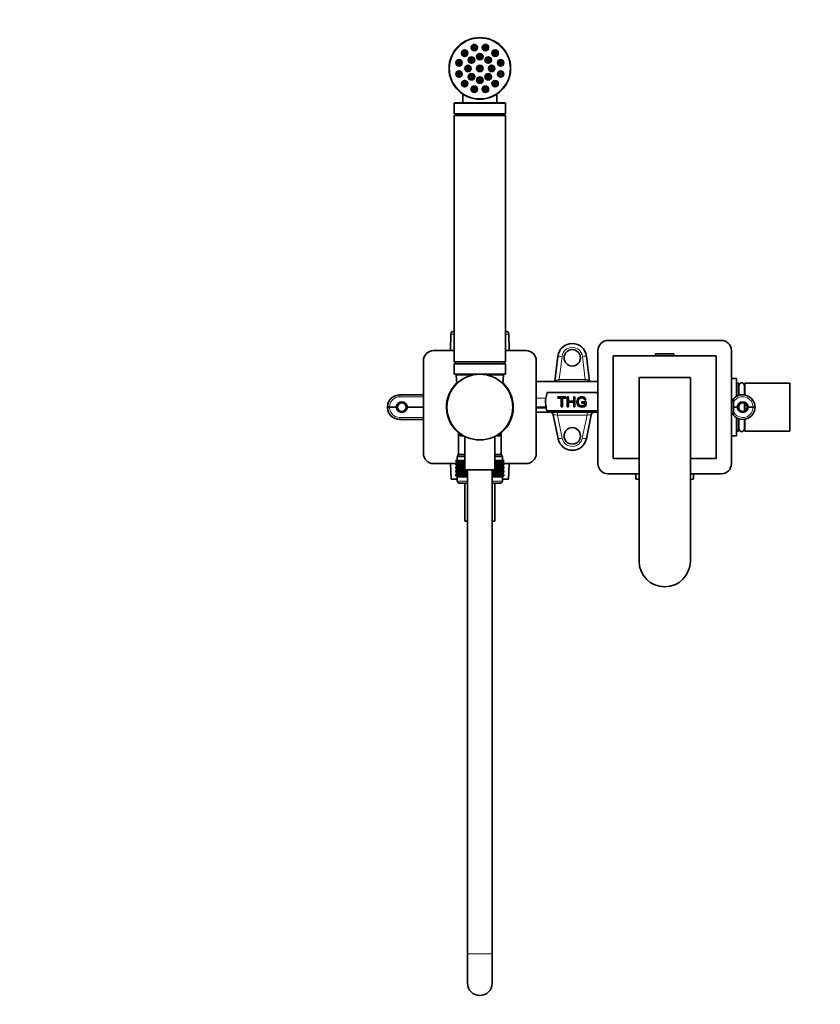
# Model space of a CAD drawing. Units: millimetres. Extents: x 0 to 1478, y 0 to 1758.
# Drawn here: x 390 to 780, y 885 to 1365 of the extents above; entities that cross this region are included whole.
import ezdxf
from ezdxf import colors
from ezdxf.entities.mleader import LeaderData, LeaderLine
from ezdxf.math import Vec2, Vec3

# ---------------------------------------------------------------- set-up
doc = ezdxf.new("R2010")
doc.units = ezdxf.units.MM
doc.layers.add('DV1_Défaut', color=7, linetype='Continuous')
doc.layers.add('Défaut', color=7, linetype='Continuous')

# ---------------------------------------------------------------- blocks, each defined once
blk = doc.blocks.new('_DOT')
at = {"color": 0}
blk.add_line((0, 0), (-1, 0), dxfattribs=at)
at = {"color": 0, "const_width": 0.333}
blk.add_lwpolyline([(-0.1665, 0, 1), (0.1665, 0, 1)], format="xyb", close=True, dxfattribs=at)
blk = doc.blocks.new('SE')
at = {"layer": 'DV1_Défaut', "color": 7, "linetype": 'Continuous', "lineweight": 35}
for p, q in [((614.31, 1335.24), (613.47, 1335.24)), ((605.64, 1328.51), (605.64, 1324.24)), ((622.14, 1324.24), (622.14, 1328.51)), ((601.39, 1324.04), (601.39, 1318.85)), ((626.19, 1324.24), (601.59, 1324.24)), ((626.39, 1318.85), (626.39, 1324.04)), ((601.39, 1318.85), (626.39, 1318.85)), ((601.39, 1318.85), (602.44, 1318.24)), ((625.34, 1318.24), (626.39, 1318.85)), ((601.39, 1318.14), (626.39, 1318.14)), ((601.39, 1318.14), (601.39, 1198.14)), ((602.44, 1318.24), (625.34, 1318.24)), ((602.44, 1318.24), (602.44, 1318.14)), ((625.34, 1318.14), (625.34, 1318.24)), ((626.39, 1198.14), (626.39, 1318.14)), ((601.39, 1213.14), (601.34, 1213.14)), ((626.44, 1213.14), (626.39, 1213.14)), ((599.84, 1211.69), (599.57, 1203.64)), ((628.21, 1203.64), (627.94, 1211.69)), ((731.39, 1208.64), (676.39, 1208.64)), ((601.39, 1203.64), (591.39, 1203.64)), ((636.39, 1203.64), (626.39, 1203.64)), ((671.39, 1203.64), (671.39, 1148.64)), ((736.39, 1148.64), (736.39, 1203.64)), ((586.39, 1198.64), (586.39, 1153.64)), ((641.39, 1153.64), (641.39, 1198.64)), ((650.43, 1188.64), (651.94, 1200.99)), ((665.84, 1200.99), (667.36, 1188.64)), ((728.89, 1201.14), (678.89, 1201.14)), ((678.89, 1201.14), (678.89, 1151.14)), ((699.39, 1201.84), (699.39, 1201.14)), ((699.7, 1202.14), (708.09, 1202.14)), ((708.39, 1201.14), (708.39, 1201.84)), ((728.89, 1151.14), (728.89, 1201.14)), ((601.39, 1198.14), (626.39, 1198.14)), ((602.39, 1198.14), (601.39, 1197.14)), ((601.39, 1197.14), (626.39, 1197.14)), ((601.39, 1197.14), (601.39, 1192.34)), ((626.39, 1197.14), (625.39, 1198.14)), ((626.39, 1192.34), (626.39, 1197.14)), ((601.59, 1192.14), (626.19, 1192.14)), ((602.42, 1191.62), (602.62, 1187.5)), ((625.16, 1187.5), (625.37, 1191.62)), ((716.39, 1190.64), (691.39, 1190.64)), ((691.39, 1190.64), (691.39, 1101.14)), ((716.39, 1101.14), (716.39, 1190.64)), ((738.89, 1190.14), (736.39, 1190.14)), ((738.89, 1190.14), (738.89, 1181.34)), ((641.39, 1188.64), (671.39, 1188.64)), ((739.89, 1187.79), (738.89, 1187.79)), ((739.89, 1181.8), (739.89, 1187.79)), ((740.04, 1185.99), (739.89, 1185.99)), ((740.04, 1186.69), (740.04, 1181.85)), ((742.74, 1182.08), (742.74, 1186.69)), ((742.89, 1185.99), (742.74, 1185.99)), ((742.89, 1182.06), (742.89, 1187.79)), ((764.89, 1187.79), (742.89, 1187.79)), ((764.89, 1164.49), (764.89, 1187.79)), ((574.9, 1182.14), (586.39, 1182.14)), ((646.74, 1183.26), (671.04, 1183.26)), ((651.92, 1180.5), (651.92, 1181.08)), ((651.92, 1181.08), (655.75, 1181.08)), ((653.51, 1180.5), (651.92, 1180.5)), ((653.51, 1176.24), (653.51, 1180.5)), ((655.75, 1180.5), (654.16, 1180.5)), ((654.16, 1180.5), (654.16, 1176.24)), ((655.75, 1181.08), (655.75, 1180.5)), ((656.43, 1176.24), (656.43, 1181.08)), ((656.43, 1181.08), (657.08, 1181.08)), ((657.08, 1181.08), (657.08, 1179.1)), ((659.58, 1179.1), (659.58, 1181.08)), ((659.58, 1181.08), (660.22, 1181.08)), ((660.22, 1181.08), (660.22, 1176.24)), ((665.53, 1179.73), (664.95, 1179.57)), ((737.14, 1179.4), (737.39, 1179.72)), ((737.39, 1179.72), (737.39, 1179.25)), ((568.89, 1176.14), (568.91, 1176.45)), ((569.89, 1176.14), (568.89, 1176.14)), ((568.89, 1176.14), (568.91, 1175.83)), ((573.19, 1176.14), (569.89, 1176.14)), ((586.39, 1176.14), (578.59, 1176.14)), ((629.73, 1174.63), (629.99, 1174.63)), ((629.98, 1177.65), (629.77, 1177.65)), ((641.39, 1176.14), (646.13, 1176.14)), ((654.16, 1176.24), (653.51, 1176.24)), ((657.08, 1176.24), (656.43, 1176.24)), ((657.08, 1179.1), (659.58, 1179.1)), ((659.58, 1178.52), (657.08, 1178.52)), ((657.08, 1178.52), (657.08, 1176.24)), ((659.58, 1176.24), (659.58, 1178.52)), ((660.22, 1176.24), (659.58, 1176.24)), ((663.56, 1178.14), (663.56, 1178.71)), ((663.56, 1178.71), (665.6, 1178.71)), ((664.98, 1178.14), (663.56, 1178.14)), ((664.98, 1177.24), (664.98, 1178.14)), ((665.6, 1178.71), (665.6, 1176.92)), ((737.39, 1179.25), (737.39, 1178.56)), ((737.39, 1178.56), (737.39, 1176.14)), ((737.39, 1176.14), (739.19, 1176.14)), ((737.39, 1176.14), (737.39, 1173.72)), ((739.89, 1175.5), (739.89, 1176.78)), ((740.04, 1177.13), (740.04, 1175.15)), ((742.74, 1174.22), (742.74, 1178.06)), ((742.89, 1174.29), (742.89, 1177.99)), ((744.59, 1176.14), (746.89, 1176.14)), ((747.89, 1176.14), (746.89, 1176.14)), ((574.9, 1170.14), (586.39, 1170.14)), ((641.39, 1173.64), (671.39, 1173.64)), ((671.16, 1174.33), (646.63, 1174.33)), ((652.03, 1160.74), (649.65, 1172.44)), ((668.14, 1172.44), (665.75, 1160.74)), ((737.39, 1172.56), (737.14, 1172.88)), ((737.39, 1173.72), (737.39, 1173.03)), ((737.39, 1173.03), (737.39, 1172.56)), ((738.89, 1170.94), (738.89, 1162.14)), ((739.89, 1164.49), (739.89, 1170.48)), ((740.04, 1170.43), (740.04, 1165.59)), ((742.74, 1165.59), (742.74, 1170.2)), ((742.89, 1164.49), (742.89, 1170.22)), ((739.89, 1166.29), (740.04, 1166.29)), ((742.74, 1166.29), (742.89, 1166.29)), ((603.44, 1164.02), (603.44, 1153.14)), ((604.39, 1163.32), (604.39, 1162.62)), ((604.39, 1162.62), (604.39, 1162.14)), ((604.39, 1162.14), (606.15, 1162.14)), ((606.59, 1161.9), (606.59, 1145.64)), ((621.19, 1145.64), (621.19, 1161.9)), ((621.64, 1162.14), (623.42, 1162.14)), ((623.39, 1162.62), (623.39, 1163.35)), ((623.39, 1162.47), (623.88, 1162.47)), ((624.34, 1153.14), (624.34, 1164.02)), ((736.39, 1162.14), (738.89, 1162.14)), ((738.89, 1164.49), (739.89, 1164.49)), ((742.89, 1164.49), (764.89, 1164.49)), ((602.89, 1152.14), (606.59, 1152.14)), ((602.89, 1152.14), (602.89, 1150.14)), ((603.14, 1153.14), (606.59, 1153.14)), ((603.14, 1153.14), (603.14, 1152.14)), ((621.19, 1153.14), (624.64, 1153.14)), ((621.19, 1152.14), (624.89, 1152.14)), ((624.64, 1152.14), (624.64, 1153.14)), ((624.89, 1150.14), (624.89, 1152.14)), ((678.89, 1151.14), (691.39, 1151.14)), ((716.39, 1151.14), (728.89, 1151.14)), ((591.39, 1148.64), (602.17, 1148.64)), ((599.62, 1148.64), (599.89, 1141.14)), ((602.17, 1150.14), (602.22, 1150.14)), ((602.17, 1149.87), (602.17, 1150.14)), ((602.9, 1149.34), (602.17, 1149.87)), ((602.17, 1149.87), (602.9, 1149.33)), ((602.17, 1148.79), (602.9, 1149.33)), ((602.9, 1149.33), (602.17, 1148.79)), ((602.17, 1148.07), (602.17, 1148.79)), ((602.9, 1147.54), (602.17, 1148.07)), ((602.17, 1148.07), (602.9, 1147.53)), ((602.9, 1147.53), (602.17, 1146.99)), ((602.17, 1146.99), (602.9, 1147.52)), ((602.17, 1146.28), (602.17, 1146.99)), ((602.9, 1145.74), (602.17, 1146.28)), ((602.17, 1146.28), (602.9, 1145.74)), ((602.9, 1145.74), (602.17, 1145.19)), ((602.17, 1145.19), (602.9, 1145.73)), ((602.22, 1150.14), (602.36, 1150.14)), ((602.22, 1149.87), (602.22, 1150.14)), ((602.99, 1149.34), (602.22, 1149.87)), ((602.22, 1149.87), (602.9, 1149.34)), ((602.9, 1149.33), (602.22, 1148.79)), ((602.22, 1148.79), (602.99, 1149.33)), ((602.22, 1148.07), (602.22, 1148.79)), ((602.99, 1147.54), (602.22, 1148.07)), ((602.22, 1148.07), (602.9, 1147.54)), ((602.9, 1147.52), (602.22, 1146.99)), ((602.22, 1146.99), (602.99, 1147.52)), ((602.22, 1146.28), (602.22, 1146.99)), ((602.99, 1145.74), (602.22, 1146.28)), ((602.22, 1146.28), (602.9, 1145.74)), ((602.9, 1145.73), (602.22, 1145.19)), ((602.22, 1145.19), (602.99, 1145.73)), ((602.36, 1150.14), (602.59, 1150.14)), ((602.36, 1149.87), (602.36, 1150.14)), ((603.17, 1149.34), (602.36, 1149.87)), ((602.36, 1149.87), (602.99, 1149.34)), ((602.99, 1149.33), (602.36, 1148.79)), ((602.36, 1148.79), (603.17, 1149.33)), ((602.36, 1148.07), (602.36, 1148.79)), ((603.17, 1147.54), (602.36, 1148.07)), ((602.36, 1148.07), (602.99, 1147.54)), ((602.99, 1147.52), (602.36, 1146.99)), ((602.36, 1146.99), (603.17, 1147.52)), ((602.36, 1146.28), (602.36, 1146.99)), ((603.17, 1145.74), (602.36, 1146.28)), ((602.36, 1146.28), (602.99, 1145.74)), ((602.99, 1145.73), (602.36, 1145.19)), ((602.36, 1145.19), (603.17, 1145.73)), ((602.59, 1150.14), (602.92, 1150.14)), ((602.59, 1149.87), (602.59, 1150.14)), ((603.43, 1149.34), (602.59, 1149.87)), ((602.59, 1149.87), (603.17, 1149.34)), ((603.17, 1149.33), (602.59, 1148.79)), ((602.59, 1148.79), (603.43, 1149.33)), ((602.59, 1148.07), (602.59, 1148.79)), ((603.43, 1147.54), (602.59, 1148.07)), ((602.59, 1148.07), (603.17, 1147.54)), ((603.17, 1147.52), (602.59, 1146.99)), ((602.59, 1146.99), (603.43, 1147.52)), ((602.59, 1146.28), (602.59, 1146.99)), ((603.43, 1145.74), (602.59, 1146.28)), ((602.59, 1146.28), (603.17, 1145.74)), ((603.17, 1145.73), (602.59, 1145.19)), ((602.59, 1145.19), (603.43, 1145.73)), ((602.9, 1149.33), (606.59, 1149.33)), ((602.9, 1147.53), (606.59, 1147.53)), ((602.9, 1145.74), (606.59, 1145.74)), ((602.92, 1150.14), (603.33, 1150.14)), ((602.92, 1149.87), (602.92, 1150.14)), ((603.78, 1149.34), (602.92, 1149.87)), ((602.92, 1149.87), (603.43, 1149.34)), ((603.43, 1149.33), (602.92, 1148.79)), ((602.92, 1148.79), (603.78, 1149.33)), ((602.92, 1148.07), (602.92, 1148.79)), ((603.78, 1147.54), (602.92, 1148.07)), ((602.92, 1148.07), (603.43, 1147.54)), ((603.43, 1147.52), (602.92, 1146.99)), ((602.92, 1146.99), (603.78, 1147.52)), ((602.92, 1146.28), (602.92, 1146.99)), ((603.78, 1145.74), (602.92, 1146.28)), ((602.92, 1146.28), (603.43, 1145.74)), ((603.43, 1145.73), (602.92, 1145.19)), ((602.92, 1145.19), (603.78, 1145.73)), ((603.33, 1150.14), (603.83, 1150.14)), ((603.33, 1149.87), (603.33, 1150.14)), ((604.2, 1149.34), (603.33, 1149.87)), ((603.33, 1149.87), (603.78, 1149.34)), ((603.78, 1149.33), (603.33, 1148.79)), ((603.33, 1148.79), (604.2, 1149.33)), ((603.33, 1148.07), (603.33, 1148.79)), ((604.2, 1147.54), (603.33, 1148.07)), ((603.33, 1148.07), (603.78, 1147.54)), ((603.78, 1147.52), (603.33, 1146.99)), ((603.33, 1146.99), (604.2, 1147.52)), ((603.33, 1146.28), (603.33, 1146.99)), ((604.2, 1145.74), (603.33, 1146.28)), ((603.33, 1146.28), (603.78, 1145.74)), ((603.78, 1145.73), (603.33, 1145.19)), ((603.33, 1145.19), (604.2, 1145.73)), ((603.83, 1150.14), (604.41, 1150.14)), ((603.83, 1149.87), (603.83, 1150.14)), ((604.71, 1149.34), (603.83, 1149.87)), ((603.83, 1149.87), (604.2, 1149.34)), ((604.2, 1149.33), (603.83, 1148.79)), ((603.83, 1148.79), (604.71, 1149.33)), ((603.83, 1148.07), (603.83, 1148.79)), ((604.71, 1147.54), (603.83, 1148.07)), ((603.83, 1148.07), (604.2, 1147.54)), ((604.2, 1147.52), (603.83, 1146.99)), ((603.83, 1146.99), (604.71, 1147.52)), ((603.83, 1146.28), (603.83, 1146.99)), ((604.71, 1145.74), (603.83, 1146.28)), ((603.83, 1146.28), (604.2, 1145.74)), ((604.2, 1145.73), (603.83, 1145.19)), ((603.83, 1145.19), (604.71, 1145.73)), ((604.41, 1150.14), (605.07, 1150.14)), ((604.41, 1149.87), (604.41, 1150.14)), ((605.29, 1149.34), (604.41, 1149.87)), ((604.41, 1149.87), (604.71, 1149.34)), ((604.71, 1149.33), (604.41, 1148.79)), ((604.41, 1148.79), (605.29, 1149.33)), ((604.41, 1148.07), (604.41, 1148.79)), ((605.29, 1147.54), (604.41, 1148.07)), ((604.41, 1148.07), (604.71, 1147.54)), ((604.71, 1147.52), (604.41, 1146.99)), ((604.41, 1146.99), (605.29, 1147.52)), ((604.41, 1146.28), (604.41, 1146.99)), ((605.29, 1145.74), (604.41, 1146.28)), ((604.41, 1146.28), (604.71, 1145.74)), ((604.71, 1145.73), (604.41, 1145.19)), ((604.41, 1145.19), (605.29, 1145.73)), ((605.07, 1150.14), (605.79, 1150.14)), ((605.07, 1149.87), (605.07, 1150.14)), ((605.94, 1149.34), (605.07, 1149.87)), ((605.07, 1149.87), (605.29, 1149.34)), ((605.29, 1149.33), (605.07, 1148.79)), ((605.07, 1148.79), (605.94, 1149.33)), ((605.07, 1148.07), (605.07, 1148.79)), ((605.94, 1147.54), (605.07, 1148.07)), ((605.07, 1148.07), (605.29, 1147.54)), ((605.29, 1147.52), (605.07, 1146.99)), ((605.07, 1146.99), (605.94, 1147.52)), ((605.07, 1146.28), (605.07, 1146.99)), ((605.94, 1145.74), (605.07, 1146.28)), ((605.07, 1146.28), (605.29, 1145.74)), ((605.29, 1145.73), (605.07, 1145.19)), ((605.07, 1145.19), (605.94, 1145.73)), ((605.79, 1150.14), (606.58, 1150.14)), ((605.79, 1149.87), (605.79, 1150.14)), ((606.59, 1149.38), (605.79, 1149.87)), ((605.79, 1149.87), (605.94, 1149.34)), ((605.94, 1149.33), (605.79, 1148.79)), ((605.79, 1148.79), (606.59, 1149.29)), ((605.79, 1148.07), (605.79, 1148.79)), ((606.59, 1147.58), (605.79, 1148.07)), ((605.79, 1148.07), (605.94, 1147.54)), ((605.94, 1147.52), (605.79, 1146.99)), ((605.79, 1146.99), (606.59, 1147.48)), ((605.79, 1146.28), (605.79, 1146.99)), ((606.59, 1145.78), (605.79, 1146.28)), ((605.79, 1146.28), (605.94, 1145.74)), ((605.94, 1145.73), (605.79, 1145.19)), ((606.58, 1150.14), (606.59, 1150.14)), ((606.58, 1149.87), (606.58, 1150.14)), ((606.59, 1149.87), (606.58, 1149.87)), ((606.58, 1149.87), (606.59, 1149.82)), ((606.59, 1148.85), (606.58, 1148.79)), ((606.58, 1148.79), (606.59, 1148.8)), ((606.58, 1148.07), (606.58, 1148.79)), ((606.59, 1148.07), (606.58, 1148.07)), ((606.58, 1148.07), (606.59, 1148.02)), ((606.59, 1147.04), (606.58, 1146.99)), ((606.58, 1146.28), (606.58, 1146.99)), ((606.58, 1146.99), (606.59, 1146.99)), ((606.59, 1146.27), (606.58, 1146.28)), ((606.58, 1146.28), (606.59, 1146.22)), ((621.19, 1150.14), (621.2, 1150.14)), ((621.99, 1149.87), (621.19, 1149.38)), ((621.19, 1149.82), (621.2, 1149.87)), ((621.2, 1149.87), (621.19, 1149.87)), ((621.19, 1149.33), (624.88, 1149.33)), ((621.19, 1149.29), (621.99, 1148.79)), ((621.2, 1148.79), (621.19, 1148.85)), ((621.19, 1148.8), (621.2, 1148.79)), ((621.99, 1148.07), (621.19, 1147.58)), ((621.19, 1148.02), (621.2, 1148.07)), ((621.2, 1148.07), (621.19, 1148.07)), ((621.19, 1147.53), (624.88, 1147.53)), ((621.19, 1147.48), (621.99, 1146.99)), ((621.2, 1146.99), (621.19, 1147.04)), ((621.19, 1146.99), (621.2, 1146.99)), ((621.99, 1146.28), (621.19, 1145.78)), ((621.19, 1146.22), (621.2, 1146.28)), ((621.2, 1146.28), (621.19, 1146.27)), ((621.19, 1145.74), (624.88, 1145.74)), ((621.2, 1150.14), (621.99, 1150.14)), ((621.2, 1149.87), (621.2, 1150.14)), ((621.2, 1148.07), (621.2, 1148.79)), ((621.2, 1146.28), (621.2, 1146.99)), ((622.72, 1149.87), (621.84, 1149.34)), ((621.84, 1149.34), (621.99, 1149.87)), ((621.99, 1148.79), (621.84, 1149.33)), ((621.84, 1149.33), (622.72, 1148.79)), ((622.72, 1148.07), (621.84, 1147.54)), ((621.84, 1147.54), (621.99, 1148.07)), ((621.99, 1146.99), (621.84, 1147.52)), ((621.84, 1147.52), (622.72, 1146.99)), ((622.72, 1146.28), (621.84, 1145.74)), ((621.84, 1145.74), (621.99, 1146.28)), ((621.99, 1145.19), (621.84, 1145.73)), ((621.84, 1145.73), (622.72, 1145.19)), ((621.99, 1150.14), (622.72, 1150.14)), ((621.99, 1149.87), (621.99, 1150.14)), ((621.99, 1148.07), (621.99, 1148.79)), ((621.99, 1146.28), (621.99, 1146.99)), ((623.37, 1149.87), (622.49, 1149.34)), ((622.49, 1149.34), (622.72, 1149.87)), ((622.72, 1148.79), (622.49, 1149.33)), ((622.49, 1149.33), (623.37, 1148.79)), ((623.37, 1148.07), (622.49, 1147.54)), ((622.49, 1147.54), (622.72, 1148.07)), ((622.72, 1146.99), (622.49, 1147.52)), ((622.49, 1147.52), (623.37, 1146.99)), ((623.37, 1146.28), (622.49, 1145.74)), ((622.49, 1145.74), (622.72, 1146.28)), ((622.72, 1145.19), (622.49, 1145.73)), ((622.49, 1145.73), (623.37, 1145.19)), ((622.72, 1150.14), (623.37, 1150.14)), ((622.72, 1149.87), (622.72, 1150.14)), ((622.72, 1148.07), (622.72, 1148.79)), ((622.72, 1146.28), (622.72, 1146.99)), ((623.95, 1149.87), (623.07, 1149.34)), ((623.07, 1149.34), (623.37, 1149.87)), ((623.37, 1148.79), (623.07, 1149.33)), ((623.07, 1149.33), (623.95, 1148.79)), ((623.95, 1148.07), (623.07, 1147.54)), ((623.07, 1147.54), (623.37, 1148.07)), ((623.37, 1146.99), (623.07, 1147.52)), ((623.07, 1147.52), (623.95, 1146.99)), ((623.95, 1146.28), (623.07, 1145.74)), ((623.07, 1145.74), (623.37, 1146.28)), ((623.37, 1145.19), (623.07, 1145.73)), ((623.07, 1145.73), (623.95, 1145.19)), ((623.37, 1150.14), (623.95, 1150.14)), ((623.37, 1149.87), (623.37, 1150.14)), ((623.37, 1148.07), (623.37, 1148.79)), ((623.37, 1146.28), (623.37, 1146.99)), ((624.45, 1149.87), (623.58, 1149.34)), ((623.58, 1149.34), (623.95, 1149.87)), ((623.95, 1148.79), (623.58, 1149.33)), ((623.58, 1149.33), (624.45, 1148.79)), ((624.45, 1148.07), (623.58, 1147.54)), ((623.58, 1147.54), (623.95, 1148.07)), ((623.95, 1146.99), (623.58, 1147.52)), ((623.58, 1147.52), (624.45, 1146.99)), ((624.45, 1146.28), (623.58, 1145.74)), ((623.58, 1145.74), (623.95, 1146.28)), ((623.95, 1145.19), (623.58, 1145.73)), ((623.58, 1145.73), (624.45, 1145.19)), ((623.95, 1150.14), (624.45, 1150.14)), ((623.95, 1149.87), (623.95, 1150.14)), ((623.95, 1148.07), (623.95, 1148.79)), ((623.95, 1146.28), (623.95, 1146.99)), ((624.86, 1149.87), (624.01, 1149.34)), ((624.01, 1149.34), (624.45, 1149.87)), ((624.45, 1148.79), (624.01, 1149.33)), ((624.01, 1149.33), (624.86, 1148.79)), ((624.86, 1148.07), (624.01, 1147.54)), ((624.01, 1147.54), (624.45, 1148.07)), ((624.45, 1146.99), (624.01, 1147.52)), ((624.01, 1147.52), (624.86, 1146.99)), ((624.86, 1146.28), (624.01, 1145.74)), ((624.01, 1145.74), (624.45, 1146.28)), ((624.45, 1145.19), (624.01, 1145.73)), ((624.01, 1145.73), (624.86, 1145.19)), ((625.19, 1149.87), (624.35, 1149.34)), ((624.35, 1149.34), (624.86, 1149.87)), ((624.86, 1148.79), (624.35, 1149.33)), ((624.35, 1149.33), (625.19, 1148.79)), ((625.19, 1148.07), (624.35, 1147.54)), ((624.35, 1147.54), (624.86, 1148.07)), ((624.86, 1146.99), (624.35, 1147.52)), ((624.35, 1147.52), (625.19, 1146.99)), ((625.19, 1146.28), (624.35, 1145.74)), ((624.35, 1145.74), (624.86, 1146.28)), ((624.86, 1145.19), (624.35, 1145.73)), ((624.35, 1145.73), (625.19, 1145.19)), ((624.45, 1150.14), (624.86, 1150.14)), ((624.45, 1149.87), (624.45, 1150.14)), ((624.45, 1148.07), (624.45, 1148.79)), ((624.45, 1146.28), (624.45, 1146.99)), ((625.42, 1149.87), (624.62, 1149.34)), ((624.62, 1149.34), (625.19, 1149.87)), ((625.19, 1148.79), (624.62, 1149.33)), ((624.62, 1149.33), (625.42, 1148.79)), ((625.42, 1148.07), (624.62, 1147.54)), ((624.62, 1147.54), (625.19, 1148.07)), ((625.19, 1146.99), (624.62, 1147.52)), ((624.62, 1147.52), (625.42, 1146.99)), ((625.42, 1146.28), (624.62, 1145.74)), ((624.62, 1145.74), (625.19, 1146.28)), ((625.19, 1145.19), (624.62, 1145.73)), ((624.62, 1145.73), (625.42, 1145.19)), ((625.56, 1149.87), (624.79, 1149.34)), ((624.79, 1149.34), (625.42, 1149.87)), ((625.42, 1148.79), (624.79, 1149.33)), ((624.79, 1149.33), (625.56, 1148.79)), ((625.56, 1148.07), (624.79, 1147.54)), ((624.79, 1147.54), (625.42, 1148.07)), ((625.42, 1146.99), (624.79, 1147.52)), ((624.79, 1147.52), (625.56, 1146.99)), ((625.56, 1146.28), (624.79, 1145.74)), ((624.79, 1145.74), (625.42, 1146.28)), ((625.42, 1145.19), (624.79, 1145.73)), ((624.79, 1145.73), (625.56, 1145.19)), ((624.86, 1150.14), (625.19, 1150.14)), ((624.86, 1149.87), (624.86, 1150.14)), ((624.86, 1148.07), (624.86, 1148.79)), ((624.86, 1146.28), (624.86, 1146.99)), ((625.61, 1149.87), (624.88, 1149.34)), ((624.88, 1149.34), (625.56, 1149.87)), ((624.88, 1149.33), (625.61, 1149.87)), ((625.56, 1148.79), (624.88, 1149.33)), ((624.88, 1149.33), (625.61, 1148.79)), ((625.61, 1148.79), (624.88, 1149.33)), ((625.61, 1148.07), (624.88, 1147.54)), ((624.88, 1147.54), (625.56, 1148.07)), ((624.88, 1147.53), (625.61, 1148.07)), ((625.61, 1146.99), (624.88, 1147.53)), ((625.56, 1146.99), (624.88, 1147.52)), ((624.88, 1147.52), (625.61, 1146.99)), ((625.61, 1146.28), (624.88, 1145.74)), ((624.88, 1145.74), (625.56, 1146.28)), ((624.88, 1145.74), (625.61, 1146.28)), ((625.61, 1145.19), (624.88, 1145.74)), ((625.56, 1145.19), (624.88, 1145.73)), ((624.88, 1145.73), (625.61, 1145.19)), ((625.19, 1150.14), (625.42, 1150.14)), ((625.19, 1149.87), (625.19, 1150.14)), ((625.19, 1148.07), (625.19, 1148.79)), ((625.19, 1146.28), (625.19, 1146.99)), ((625.42, 1150.14), (625.56, 1150.14)), ((625.42, 1149.87), (625.42, 1150.14)), ((625.42, 1148.07), (625.42, 1148.79)), ((625.42, 1146.28), (625.42, 1146.99)), ((625.56, 1150.14), (625.61, 1150.14)), ((625.56, 1149.87), (625.56, 1150.14)), ((625.56, 1148.07), (625.56, 1148.79)), ((625.56, 1146.28), (625.56, 1146.99)), ((625.61, 1149.87), (625.61, 1150.14)), ((625.61, 1148.07), (625.61, 1148.79)), ((625.61, 1148.64), (636.39, 1148.64)), ((625.61, 1146.28), (625.61, 1146.99)), ((627.89, 1141.14), (628.16, 1148.64)), ((599.89, 1141.14), (602.89, 1141.14)), ((602.17, 1144.49), (602.17, 1145.19)), ((602.9, 1143.95), (602.17, 1144.49)), ((602.17, 1144.49), (602.9, 1143.95)), ((602.9, 1143.95), (602.17, 1143.4)), ((602.17, 1143.4), (602.9, 1143.94)), ((602.17, 1142.68), (602.17, 1143.4)), ((602.9, 1142.15), (602.17, 1142.68)), ((602.17, 1142.68), (602.9, 1142.14)), ((602.22, 1144.49), (602.22, 1145.19)), ((602.99, 1143.95), (602.22, 1144.49)), ((602.22, 1144.49), (602.9, 1143.95)), ((602.9, 1143.94), (602.22, 1143.4)), ((602.22, 1143.4), (602.99, 1143.94)), ((602.22, 1142.68), (602.22, 1143.4)), ((602.99, 1142.15), (602.22, 1142.68)), ((602.22, 1142.68), (602.9, 1142.15)), ((602.36, 1144.49), (602.36, 1145.19)), ((603.17, 1143.95), (602.36, 1144.49)), ((602.36, 1144.49), (602.99, 1143.95)), ((602.99, 1143.94), (602.36, 1143.4)), ((602.36, 1143.4), (603.17, 1143.94)), ((602.36, 1142.68), (602.36, 1143.4)), ((603.17, 1142.15), (602.36, 1142.68)), ((602.36, 1142.68), (602.99, 1142.15)), ((602.59, 1144.49), (602.59, 1145.19)), ((603.43, 1143.95), (602.59, 1144.49)), ((602.59, 1144.49), (603.17, 1143.95)), ((603.17, 1143.94), (602.59, 1143.4)), ((602.59, 1143.4), (603.43, 1143.94)), ((602.59, 1142.68), (602.59, 1143.4)), ((603.43, 1142.15), (602.59, 1142.68)), ((602.59, 1142.68), (603.17, 1142.15)), ((607.89, 1142.14), (602.89, 1142.14)), ((602.89, 1142.14), (602.89, 1140.14)), ((602.9, 1142.14), (602.89, 1142.14)), ((602.9, 1143.95), (607.89, 1143.95)), ((602.9, 1142.14), (607.89, 1142.14)), ((602.92, 1144.49), (602.92, 1145.19)), ((603.78, 1143.95), (602.92, 1144.49)), ((602.92, 1144.49), (603.43, 1143.95)), ((603.43, 1143.94), (602.92, 1143.4)), ((602.92, 1143.4), (603.78, 1143.94)), ((602.92, 1142.68), (602.92, 1143.4)), ((603.78, 1142.15), (602.92, 1142.68)), ((602.92, 1142.68), (603.43, 1142.15)), ((603.33, 1144.49), (603.33, 1145.19)), ((604.2, 1143.95), (603.33, 1144.49)), ((603.33, 1144.49), (603.78, 1143.95)), ((603.78, 1143.94), (603.33, 1143.4)), ((603.33, 1143.4), (604.2, 1143.94)), ((603.33, 1142.68), (603.33, 1143.4)), ((604.2, 1142.15), (603.33, 1142.68)), ((603.33, 1142.68), (603.78, 1142.15)), ((603.83, 1144.49), (603.83, 1145.19)), ((604.71, 1143.95), (603.83, 1144.49)), ((603.83, 1144.49), (604.2, 1143.95)), ((604.2, 1143.94), (603.83, 1143.4)), ((603.83, 1143.4), (604.71, 1143.94)), ((603.83, 1142.68), (603.83, 1143.4)), ((604.71, 1142.15), (603.83, 1142.68)), ((603.83, 1142.68), (604.2, 1142.15)), ((604.41, 1144.49), (604.41, 1145.19)), ((605.29, 1143.95), (604.41, 1144.49)), ((604.41, 1144.49), (604.71, 1143.95)), ((604.71, 1143.94), (604.41, 1143.4)), ((604.41, 1143.4), (605.29, 1143.94)), ((604.41, 1142.68), (604.41, 1143.4)), ((605.29, 1142.15), (604.41, 1142.68)), ((604.41, 1142.68), (604.71, 1142.15)), ((605.07, 1144.49), (605.07, 1145.19)), ((605.94, 1143.95), (605.07, 1144.49)), ((605.07, 1144.49), (605.29, 1143.95)), ((605.29, 1143.94), (605.07, 1143.4)), ((605.07, 1143.4), (605.94, 1143.94)), ((605.07, 1142.68), (605.07, 1143.4)), ((605.94, 1142.15), (605.07, 1142.68)), ((605.07, 1142.68), (605.29, 1142.15)), ((605.79, 1145.19), (606.59, 1145.69)), ((605.79, 1144.49), (605.79, 1145.19)), ((606.65, 1143.95), (605.79, 1144.49)), ((605.79, 1144.49), (605.94, 1143.95)), ((605.94, 1143.94), (605.79, 1143.4)), ((605.79, 1143.4), (606.65, 1143.94)), ((605.79, 1142.68), (605.79, 1143.4)), ((606.65, 1142.15), (605.79, 1142.68)), ((605.79, 1142.68), (605.94, 1142.15)), ((606.64, 1145.64), (606.58, 1145.19)), ((606.58, 1145.19), (607.29, 1145.64)), ((606.58, 1144.49), (606.58, 1145.19)), ((607.43, 1143.95), (606.58, 1144.49)), ((606.58, 1144.49), (606.65, 1143.95)), ((606.65, 1143.94), (606.58, 1143.4)), ((606.58, 1143.4), (607.43, 1143.94)), ((606.58, 1142.68), (606.58, 1143.4)), ((607.43, 1142.15), (606.58, 1142.68)), ((606.58, 1142.68), (606.65, 1142.15)), ((606.59, 1145.64), (621.19, 1145.64)), ((607.43, 1143.95), (607.43, 1145.64)), ((607.43, 1145.64), (607.43, 1145.19)), ((607.43, 1145.19), (607.89, 1145.49)), ((607.43, 1144.49), (607.43, 1145.19)), ((607.89, 1144.19), (607.43, 1144.49)), ((607.43, 1144.49), (607.43, 1143.95)), ((607.43, 1142.15), (607.43, 1143.94)), ((607.43, 1143.94), (607.43, 1143.4)), ((607.43, 1143.4), (607.89, 1143.7)), ((607.43, 1142.68), (607.43, 1143.4)), ((607.89, 1142.38), (607.43, 1142.68)), ((607.43, 1142.68), (607.43, 1142.15)), ((607.89, 1145.64), (607.89, 910.04)), ((619.89, 910.04), (619.89, 1145.64)), ((619.89, 1145.49), (620.35, 1145.19)), ((620.35, 1144.49), (619.89, 1144.19)), ((619.89, 1143.95), (624.88, 1143.95)), ((619.89, 1143.7), (620.35, 1143.4)), ((620.35, 1142.68), (619.89, 1142.38)), ((624.89, 1142.14), (619.89, 1142.14)), ((619.89, 1142.14), (624.88, 1142.14)), ((620.35, 1145.19), (620.36, 1145.64)), ((620.35, 1144.49), (620.35, 1145.19)), ((620.36, 1143.95), (620.35, 1144.49)), ((620.35, 1143.4), (620.36, 1143.94)), ((620.35, 1142.68), (620.35, 1143.4)), ((620.36, 1142.15), (620.35, 1142.68)), ((620.36, 1143.95), (620.36, 1145.64)), ((621.2, 1144.49), (620.36, 1143.95)), ((620.36, 1142.15), (620.36, 1143.94)), ((620.36, 1143.94), (621.2, 1143.4)), ((621.2, 1142.68), (620.36, 1142.15)), ((620.5, 1145.64), (621.2, 1145.19)), ((621.99, 1144.49), (621.13, 1143.95)), ((621.13, 1143.95), (621.2, 1144.49)), ((621.2, 1143.4), (621.13, 1143.94)), ((621.13, 1143.94), (621.99, 1143.4)), ((621.99, 1142.68), (621.13, 1142.15)), ((621.13, 1142.15), (621.2, 1142.68)), ((621.2, 1145.19), (621.14, 1145.65)), ((621.19, 1145.69), (621.99, 1145.19)), ((621.2, 1144.49), (621.2, 1145.19)), ((621.2, 1142.68), (621.2, 1143.4)), ((622.72, 1144.49), (621.84, 1143.95)), ((621.84, 1143.95), (621.99, 1144.49)), ((621.99, 1143.4), (621.84, 1143.94)), ((621.84, 1143.94), (622.72, 1143.4)), ((622.72, 1142.68), (621.84, 1142.15)), ((621.84, 1142.15), (621.99, 1142.68)), ((621.99, 1144.49), (621.99, 1145.19)), ((621.99, 1142.68), (621.99, 1143.4)), ((623.37, 1144.49), (622.49, 1143.95)), ((622.49, 1143.95), (622.72, 1144.49)), ((622.72, 1143.4), (622.49, 1143.94)), ((622.49, 1143.94), (623.37, 1143.4)), ((623.37, 1142.68), (622.49, 1142.15)), ((622.49, 1142.15), (622.72, 1142.68)), ((622.72, 1144.49), (622.72, 1145.19)), ((622.72, 1142.68), (622.72, 1143.4)), ((623.95, 1144.49), (623.07, 1143.95)), ((623.07, 1143.95), (623.37, 1144.49)), ((623.37, 1143.4), (623.07, 1143.94)), ((623.07, 1143.94), (623.95, 1143.4)), ((623.95, 1142.68), (623.07, 1142.15)), ((623.07, 1142.15), (623.37, 1142.68)), ((623.37, 1144.49), (623.37, 1145.19)), ((623.37, 1142.68), (623.37, 1143.4)), ((624.45, 1144.49), (623.58, 1143.95)), ((623.58, 1143.95), (623.95, 1144.49)), ((623.95, 1143.4), (623.58, 1143.94)), ((623.58, 1143.94), (624.45, 1143.4)), ((624.45, 1142.68), (623.58, 1142.15)), ((623.58, 1142.15), (623.95, 1142.68)), ((623.95, 1144.49), (623.95, 1145.19)), ((623.95, 1142.68), (623.95, 1143.4)), ((624.86, 1144.49), (624.01, 1143.95)), ((624.01, 1143.95), (624.45, 1144.49)), ((624.45, 1143.4), (624.01, 1143.94)), ((624.01, 1143.94), (624.86, 1143.4)), ((624.86, 1142.68), (624.01, 1142.15)), ((624.01, 1142.15), (624.45, 1142.68)), ((625.19, 1144.49), (624.35, 1143.95)), ((624.35, 1143.95), (624.86, 1144.49)), ((624.86, 1143.4), (624.35, 1143.94)), ((624.35, 1143.94), (625.19, 1143.4)), ((625.19, 1142.68), (624.35, 1142.15)), ((624.35, 1142.15), (624.86, 1142.68)), ((624.45, 1144.49), (624.45, 1145.19)), ((624.45, 1142.68), (624.45, 1143.4)), ((625.42, 1144.49), (624.62, 1143.95)), ((624.62, 1143.95), (625.19, 1144.49)), ((625.19, 1143.4), (624.62, 1143.94)), ((624.62, 1143.94), (625.42, 1143.4)), ((625.42, 1142.68), (624.62, 1142.15)), ((624.62, 1142.15), (625.19, 1142.68)), ((625.56, 1144.49), (624.79, 1143.95)), ((624.79, 1143.95), (625.42, 1144.49)), ((625.42, 1143.4), (624.79, 1143.94)), ((624.79, 1143.94), (625.56, 1143.4)), ((625.56, 1142.68), (624.79, 1142.15)), ((624.79, 1142.15), (625.42, 1142.68)), ((624.86, 1144.49), (624.86, 1145.19)), ((624.86, 1142.68), (624.86, 1143.4)), ((625.61, 1144.49), (624.88, 1143.95)), ((624.88, 1143.95), (625.56, 1144.49)), ((624.88, 1143.95), (625.61, 1144.49)), ((625.61, 1143.4), (624.88, 1143.95)), ((625.56, 1143.4), (624.88, 1143.94)), ((624.88, 1143.94), (625.61, 1143.4)), ((625.61, 1142.68), (624.88, 1142.15)), ((624.88, 1142.15), (625.56, 1142.68)), ((624.88, 1142.14), (625.61, 1142.68)), ((624.89, 1142.14), (624.88, 1142.14)), ((624.89, 1140.14), (624.89, 1142.14)), ((624.89, 1141.14), (627.89, 1141.14)), ((625.19, 1144.49), (625.19, 1145.19)), ((625.19, 1142.68), (625.19, 1143.4)), ((625.42, 1144.49), (625.42, 1145.19)), ((625.42, 1142.68), (625.42, 1143.4)), ((625.56, 1144.49), (625.56, 1145.19)), ((625.56, 1142.68), (625.56, 1143.4)), ((625.61, 1144.49), (625.61, 1145.19)), ((625.61, 1142.68), (625.61, 1143.4)), ((676.39, 1143.64), (691.39, 1143.64)), ((689.8, 1143.64), (689.89, 1141.14)), ((691.39, 1141.14), (689.89, 1141.14)), ((716.39, 1143.64), (731.39, 1143.64)), ((717.89, 1141.14), (716.39, 1141.14)), ((717.89, 1141.14), (717.98, 1143.64)), ((603.89, 1139.14), (607.89, 1139.14)), ((606.59, 1139.14), (606.59, 1120.64)), ((619.89, 1139.14), (623.89, 1139.14)), ((621.19, 1120.64), (621.19, 1139.14)), ((606.59, 1120.64), (607.89, 1120.64)), ((619.89, 1120.64), (621.19, 1120.64)), ((607.89, 910.04), (607.89, 895.64)), ((619.89, 895.64), (619.89, 910.04))]:
    blk.add_line(p, q, dxfattribs=at)
at = {"layer": 'DV1_Défaut', "color": 7, "linetype": 'Continuous', "lineweight": 18}
for p, q in [((601.39, 1324.04), (626.39, 1324.04)), ((601.39, 1211.69), (599.84, 1211.69)), ((627.94, 1211.69), (626.39, 1211.69)), ((653.93, 1200.85), (652.55, 1189.61)), ((665.24, 1189.61), (663.85, 1200.85)), ((699.39, 1201.84), (708.39, 1201.84)), ((626.39, 1192.34), (601.39, 1192.34)), ((602.42, 1191.62), (609.83, 1191.62)), ((617.96, 1191.62), (625.37, 1191.62)), ((652.55, 1189.61), (665.24, 1189.61)), ((652.55, 1189.61), (652.55, 1188.64)), ((665.24, 1189.61), (665.24, 1188.64)), ((574.9, 1181.19), (574.9, 1182.14)), ((586.39, 1181.19), (574.9, 1181.19)), ((641.39, 1180.42), (646.01, 1180.42)), ((569.91, 1176.45), (569.89, 1176.14)), ((569.91, 1175.83), (569.89, 1176.14)), ((641.39, 1175.61), (646.25, 1175.61)), ((574.9, 1171.09), (574.9, 1170.14)), ((586.39, 1171.09), (574.9, 1171.09)), ((651.71, 1173.64), (651.71, 1172.22)), ((651.71, 1172.22), (653.99, 1161.04)), ((666.07, 1172.22), (651.71, 1172.22)), ((663.79, 1161.04), (666.07, 1172.22)), ((666.07, 1173.64), (666.07, 1172.22)), ((604.39, 1162.62), (605.34, 1162.62)), ((622.44, 1162.62), (623.39, 1162.62)), ((607.89, 1140.14), (602.89, 1140.14)), ((624.89, 1140.14), (619.89, 1140.14)), ((607.89, 910.04), (619.89, 910.04))]:
    blk.add_line(p, q, dxfattribs=at)
at = {"layer": 'DV1_Défaut', "color": 7, "linetype": 'Continuous', "lineweight": 35}
for centre, radius in [((613.89, 1341.04), 15), ((611.17, 1351.18), 1.55), ((611.17, 1351.18), 1.45), ((616.61, 1351.18), 1.55), ((616.61, 1351.18), 1.45), ((606.47, 1348.47), 1.55), ((606.47, 1348.47), 1.45), ((606.47, 1348.47), 0.425), ((611.17, 1351.18), 0.425), ((613.89, 1346.79), 1.55), ((613.89, 1346.79), 1.45), ((613.89, 1346.79), 0.425), ((616.61, 1351.18), 0.425), ((621.32, 1348.47), 1.55), ((621.32, 1348.47), 1.45), ((621.32, 1348.47), 0.425), ((603.75, 1343.76), 1.55), ((603.75, 1343.76), 1.45), ((603.75, 1343.76), 0.425), ((608.14, 1341.04), 1.55), ((608.14, 1341.04), 1.45), ((609.83, 1345.11), 1.55), ((609.83, 1345.11), 1.45), ((609.83, 1345.11), 0.425), ((613.89, 1341.04), 1.55), ((613.89, 1341.04), 1.45), ((617.96, 1345.11), 1.55), ((617.96, 1345.11), 1.45), ((617.96, 1345.11), 0.425), ((619.64, 1341.04), 1.55), ((619.64, 1341.04), 1.45), ((624.03, 1343.76), 1.55), ((624.03, 1343.76), 1.45), ((624.03, 1343.76), 0.425), ((603.75, 1338.32), 1.55), ((603.75, 1338.32), 1.45), ((603.75, 1338.32), 0.425), ((608.14, 1341.04), 0.425), ((609.83, 1336.97), 1.55), ((609.83, 1336.97), 1.45), ((613.89, 1341.04), 0.425), ((617.96, 1336.97), 1.55), ((617.96, 1336.97), 1.45), ((619.64, 1341.04), 0.425), ((624.03, 1338.32), 1.55), ((624.03, 1338.32), 1.45), ((624.03, 1338.32), 0.425), ((606.47, 1333.62), 1.55), ((606.47, 1333.62), 1.45), ((606.47, 1333.62), 0.425), ((609.83, 1336.97), 0.425), ((613.89, 1335.29), 1.55), ((613.89, 1335.29), 1.45), ((613.89, 1335.29), 0.425), ((617.96, 1336.97), 0.425), ((621.32, 1333.62), 1.55), ((621.32, 1333.62), 1.45), ((621.32, 1333.62), 0.425), ((611.17, 1330.9), 1.55), ((611.17, 1330.9), 1.45), ((611.17, 1330.9), 0.425), ((616.61, 1330.9), 1.55), ((616.61, 1330.9), 1.45), ((616.61, 1330.9), 0.425), ((658.89, 1200.14), 4), ((613.89, 1176.14), 16), ((575.89, 1176.14), 2.1), ((741.89, 1176.14), 2.1), ((658.89, 1162.14), 4)]:
    blk.add_circle(centre, radius, dxfattribs=at)
at = {"layer": 'DV1_Défaut', "color": 7, "linetype": 'Continuous', "lineweight": 18}
for centre, radius in [((613.89, 1341.04), 14.7), ((611.17, 1351.18), 0.95), ((616.61, 1351.18), 0.95), ((606.47, 1348.47), 0.95), ((613.89, 1346.79), 0.95), ((621.32, 1348.47), 0.95), ((603.75, 1343.76), 0.95), ((609.83, 1345.11), 0.95), ((617.96, 1345.11), 0.95), ((624.03, 1343.76), 0.95), ((603.75, 1338.32), 0.95), ((608.14, 1341.04), 0.95), ((609.83, 1336.97), 0.95), ((613.89, 1341.04), 0.95), ((617.96, 1336.97), 0.95), ((619.64, 1341.04), 0.95), ((624.03, 1338.32), 0.95), ((606.47, 1333.62), 0.95), ((613.89, 1335.29), 0.95), ((621.32, 1333.62), 0.95), ((611.17, 1330.9), 0.95), ((616.61, 1330.9), 0.95)]:
    blk.add_circle(centre, radius, dxfattribs=at)
at = {"layer": 'DV1_Défaut', "color": 7, "linetype": 'Continuous', "lineweight": 35}
for centre, radius, start, end in [((601.59, 1324.04), 0.2, 90, 180), ((626.19, 1324.04), 0.2, 0, 90), ((601.34, 1211.64), 1.5, 90, 178.0651), ((626.44, 1211.64), 1.5, 1.9349, 90), ((676.39, 1203.64), 5, 90, 180), ((731.39, 1203.64), 5, 0, 90), ((591.39, 1198.64), 5, 90, 180), ((636.39, 1198.64), 5, 0, 90), ((658.89, 1200.14), 7, 7.0014, 172.9986), ((699.7, 1201.84), 0.304, 90, 180), ((708.09, 1201.84), 0.304, 0, 90), ((601.59, 1192.34), 0.2, 180, 270), ((602.92, 1191.64), 0.5, 90, 182.8624), ((624.87, 1191.64), 0.5, 357.1376, 90), ((626.19, 1192.34), 0.2, 270, 0), ((613.89, 1176.14), 16.25, 133.9825, 229.9784), ((613.89, 1176.14), 16.25, 0, 46.0175), ((741.39, 1186.69), 1.35, 0, 180), ((574.9, 1176.14), 6, 90, 177), ((658.89, 1178.64), 13, 172.1106, 191.0875), ((658.84, 1178.65), 12.95, 159.1663, 172.1349), ((658.94, 1178.65), 12.95, 15.7856, 20.8337), ((735.28, 1180.64), 2, 303.8616, 325.7711), ((741.89, 1176.14), 6, 0, 145.7711), ((574.9, 1176.14), 6, 183, 270), ((613.89, 1176.14), 16.25, 310.0216, 0), ((658.89, 1178.64), 13, 191.0875, 193.4604), ((658.89, 1178.64), 13, 193.4604, 199.376), ((658.89, 1178.64), 13, 340.624, 344.087), ((741.89, 1176.14), 6, 214.2289, 0), ((648.18, 1172.14), 1.5, 11.5295, 90), ((669.61, 1172.14), 1.5, 90, 168.4705), ((735.28, 1171.64), 2, 34.2289, 56.1384), ((741.39, 1165.59), 1.35, 180, 0), ((623.42, 1162.64), 0.5, 270, 339.6562), ((658.89, 1162.14), 7, 191.5295, 348.4705), ((591.39, 1153.64), 5, 180, 270), ((636.39, 1153.64), 5, 270, 0), ((676.39, 1148.64), 5, 180, 270), ((731.39, 1148.64), 5, 270, 0), ((603.89, 1140.14), 1, 180, 270), ((623.89, 1140.14), 1, 270, 0), ((703.89, 1101.14), 12.5, 180, 0), ((613.89, 895.64), 6, 180, 0)]:
    blk.add_arc(centre, radius, start, end, dxfattribs=at)
at = {"layer": 'DV1_Défaut', "color": 7, "linetype": 'Continuous', "lineweight": 18}
for centre, radius, start, end in [((658.89, 1200.25), 5, 7.0014, 172.9986), ((574.9, 1176.19), 5, 90, 177), ((741.89, 1176.19), 5, 359.4003, 145.7711), ((574.9, 1176.09), 5, 183, 270), ((735.28, 1180.69), 3, 314.8128, 325.7711), ((741.89, 1176.09), 5, 214.2289, 0.5997), ((735.28, 1171.59), 3, 34.2289, 45.1872), ((658.89, 1162.04), 5, 191.5295, 348.4705)]:
    blk.add_arc(centre, radius, start, end, dxfattribs=at)
for centre, major_axis, ratio, start_param, end_param in [((653.93, 1200.75), (-1.99, 0.24), 0.051947, 4.718768, 6.283185), ((663.85, 1200.75), (1.99, 0.24), 0.051947, 0, 1.564417), ((737.76, 1178.95), (-0.827, 0.563), 0.04329, 5.576419, 6.283185), ((569.91, 1176.4), (-0.999, 0.052), 0.052264, 4.715128, 6.283185), ((569.91, 1175.88), (-0.999, -0.052), 0.052264, 0, 1.568057), ((737.76, 1178.95), (-0.827, 0.562), 0.04329, -1.541353, -1.082972), ((651.75, 1172.14), (2.1, -0.3), 0.03411, 1.593449, 3.153784), ((666.03, 1172.14), (-2.1, -0.3), 0.03411, 3.129401, 4.689736), ((737.76, 1173.33), (-0.827, -0.563), 0.04329, 0, 0.706766), ((737.76, 1173.33), (-0.827, -0.563), 0.04329, 1.082972, 1.541353), ((653.99, 1161.14), (1.96, 0.4), 0.051283, 3.141593, 4.701928), ((663.79, 1161.14), (-1.96, 0.4), 0.051283, 1.581257, 3.141593)]:
    blk.add_ellipse(centre, major_axis=major_axis, ratio=ratio, start_param=start_param, end_param=end_param, dxfattribs=at)
at = {"layer": 'DV1_Défaut', "color": 7, "linetype": 'Continuous', "lineweight": 35}
for centre, major_axis in [((575.89, 1176), (0, -2.71)), ((575.89, 1176.28), (0, 2.71)), ((741.89, 1176), (0, -2.71)), ((741.89, 1176.28), (0, 2.71))]:
    blk.add_ellipse(centre, major_axis=major_axis, ratio=0.998626, start_param=1.623228, end_param=4.659957, dxfattribs=at)
at = {"layer": 'DV1_Défaut', "color": 7, "linetype": 'Continuous', "lineweight": 18}
for points, knots in [([(650.61, 1188.66), (650.63, 1188.7), (650.66, 1188.74), (650.76, 1188.87), (650.85, 1188.96), (651.13, 1189.2), (651.37, 1189.33), (651.78, 1189.47), (651.93, 1189.51), (652.23, 1189.57), (652.39, 1189.6), (652.55, 1189.61)], [0, 0, 0, 0, 0.073608, 0.073608, 0.258886, 0.258886, 0.629443, 0.629443, 0.814722, 0.814722, 1, 1, 1, 1]), ([(665.24, 1189.61), (665.39, 1189.6), (665.55, 1189.57), (665.86, 1189.51), (666, 1189.47), (666.28, 1189.38), (666.41, 1189.32), (666.64, 1189.19), (666.75, 1189.12), (666.94, 1188.96), (667.02, 1188.87), (667.12, 1188.73), (667.15, 1188.69), (667.17, 1188.65)], [0, 0, 0, 0, 0.185054, 0.185054, 0.370108, 0.370108, 0.555162, 0.555162, 0.740216, 0.740216, 0.925271, 0.925271, 1, 1, 1, 1]), ([(736.39, 1179.75), (736.51, 1179.77), (736.62, 1179.79), (736.88, 1179.79), (737.02, 1179.78), (737.15, 1179.76)], [0, 0, 0, 0, 0.460519, 0.460519, 1, 1, 1, 1]), ([(737.15, 1172.52), (737.02, 1172.5), (736.88, 1172.49), (736.62, 1172.49), (736.51, 1172.51), (736.39, 1172.53)], [0, 0, 0, 0, 0.5403696, 0.5403696, 1, 1, 1, 1])]:
    blk.add_open_spline(points, degree=3, knots=knots, dxfattribs=at)
at = {"layer": 'DV1_Défaut', "color": 7, "linetype": 'Continuous', "lineweight": 35}
for points, knots in [([(665.6, 1176.92), (665.29, 1176.67), (664.96, 1176.48), (664.63, 1176.35), (664.29, 1176.23), (663.95, 1176.16), (663.12, 1176.16), (662.69, 1176.26), (662.3, 1176.47), (661.92, 1176.67), (661.62, 1176.96), (661.42, 1177.35), (661.22, 1177.74), (661.13, 1178.16), (661.13, 1179.11), (661.23, 1179.55), (661.62, 1180.37), (661.9, 1180.67), (662.27, 1180.87), (662.64, 1181.07), (663.07, 1181.16), (663.9, 1181.16), (664.22, 1181.11), (664.78, 1180.88), (665, 1180.72), (665.33, 1180.32), (665.44, 1180.05), (665.53, 1179.73)], [0, 0, 0, 0, 0.088549, 0.088549, 0.088549, 0.168227, 0.168227, 0.276414, 0.276414, 0.276414, 0.375655, 0.375655, 0.375655, 0.480174, 0.480174, 0.583281, 0.583281, 0.686387, 0.686387, 0.686387, 0.784556, 0.784556, 0.856371, 0.856371, 0.928185, 0.928185, 1, 1, 1, 1]), ([(664.95, 1179.57), (664.88, 1179.81), (664.79, 1180.01), (664.68, 1180.15), (664.57, 1180.29), (664.42, 1180.41), (664.22, 1180.49), (664.02, 1180.57), (663.8, 1180.62), (663.26, 1180.62), (663.01, 1180.57), (662.8, 1180.48), (662.58, 1180.39), (662.41, 1180.28), (662.15, 1179.99), (662.04, 1179.83), (661.97, 1179.65), (661.85, 1179.35), (661.79, 1179.03), (661.79, 1178.25), (661.86, 1177.88), (662.16, 1177.31), (662.37, 1177.09), (662.66, 1176.95), (662.95, 1176.81), (663.25, 1176.74), (663.84, 1176.74), (664.11, 1176.79), (664.38, 1176.9), (664.64, 1177.01), (664.84, 1177.12), (664.98, 1177.24)], [0, 0, 0, 0, 0.06868, 0.06868, 0.06868, 0.130381, 0.130381, 0.130381, 0.201015, 0.201015, 0.285591, 0.285591, 0.285591, 0.34952, 0.34952, 0.413449, 0.413449, 0.413449, 0.50726, 0.50726, 0.622586, 0.622586, 0.737913, 0.737913, 0.737913, 0.838772, 0.838772, 0.926387, 0.926387, 0.926387, 1, 1, 1, 1]), ([(736.41, 1178.75), (736.54, 1178.82), (736.66, 1178.91), (736.91, 1179.12), (737.04, 1179.26), (737.14, 1179.4)], [0, 0, 0, 0, 0.451674, 0.451674, 1, 1, 1, 1]), ([(737.14, 1172.88), (737.04, 1173.02), (736.91, 1173.16), (736.66, 1173.37), (736.54, 1173.46), (736.4, 1173.53)], [0, 0, 0, 0, 0.545339, 0.545339, 1, 1, 1, 1])]:
    blk.add_open_spline(points, degree=3, knots=knots, dxfattribs=at)

msp = doc.modelspace()

# ---------------------------------------------------------------- block references
at = {"layer": 'Défaut'}
msp.add_blockref('SE', (0, 0), dxfattribs=at)

# ---------------------------------------------------------------- leaders
at = {"layer": 'Défaut', "color": 7, "linetype": 'Continuous', "lineweight": 18}
ml = msp.add_multileader_mtext('Standard', dxfattribs=at)
ml.set_content('{\\pxsm0.9;\\fSolid Edge ISO|b1||i0||c0|p34;\\W1.;02/02/2022\\P}', color=256)
ml.set_leader_properties()
ml.set_arrow_properties(name='DOT')
ml.build(insert=Vec2(0, 0))
ml.multileader.update_dxf_attribs({"leader_type": 0, "dogleg_length": 0, "arrow_head_size": 12})
ctx = ml.context
ctx.base_point, ctx.char_height, ctx.arrow_head_size, ctx.landing_gap_size = Vec3(1390.41, 1750.71), 12, 12, 4.2
notes = []
notes.append((ctx, [(0, (0, 0, 0), (0, 0), (1, 0), 1, [])]))
ctx.mtext.insert = Vec3(1392.41, 1756.83)
for ctx, leaders in notes:
    for number, flags, end, landing, length, lines in leaders:
        leader = LeaderData()
        leader.index, (leader.has_last_leader_line, leader.has_dogleg_vector, leader.attachment_direction) = number, flags
        leader.last_leader_point, leader.dogleg_vector, leader.dogleg_length = Vec3(end), Vec3(landing), length
        for number, points, colour, breaks in lines:
            line = LeaderLine()
            line.index, line.vertices, line.color, line.breaks = number, Vec3.list(points), colors.encode_raw_color(colour), breaks
            leader.lines.append(line)
        ctx.leaders.append(leader)

doc.saveas('drawing.dxf')
